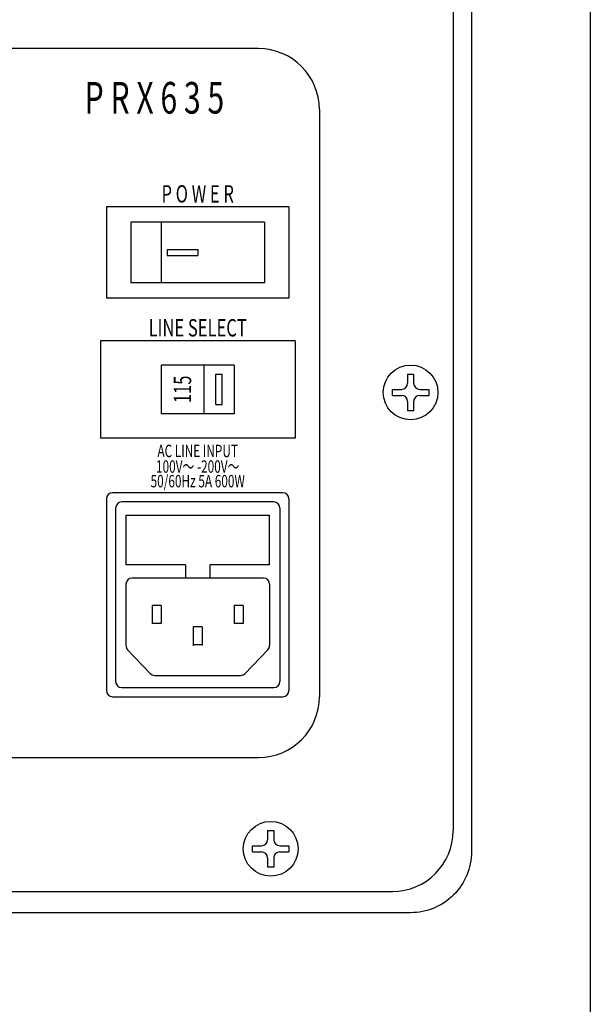
# Model space of a CAD drawing. Extents: x -1350 to 1350, y -2014 to 1999.
# Drawn here: x 820 to 914, y -960 to -798 of the extents above; entities that cross this region are included whole.
import ezdxf
from ezdxf.enums import TextEntityAlignment as Align

# ---------------------------------------------------------------- set-up
doc = ezdxf.new("R2010")
doc.units = 0
doc.header["$LTSCALE"] = 76.2
doc.layers.add('DATA', color=7, linetype='CONTINUOUS')
doc.styles.get("Standard").update_dxf_attribs({"font": 'txt', "bigfont": 'BIGFONT.SHX'})

msp = doc.modelspace()

# ---------------------------------------------------------------- linework, layer by layer
at = {"layer": 'DATA', "color": 7, "linetype": 'CONTINUOUS'}
for p, q in [((914.04, -103), (914.04, -1025)), ((891.5, -488), (891.5, -931)), ((859.5, -802.5), (740.5, -802.5)), ((859.5, -802.5), (740.5, -802.5)), ((869.5, -812.5), (869.5, -909)), ((864.5, -828.5), (834.5, -828.5)), ((834.5, -828.5), (834.5, -843.5)), ((864.5, -828.5), (864.5, -843.5)), ((838.5, -831), (838.5, -841)), ((860.5, -831), (838.5, -831)), ((843.5, -831), (843.5, -841)), ((860.5, -831), (860.5, -841)), ((844.5, -835.5), (844.5, -836.5)), ((844.5, -835.5), (849.5, -835.5)), ((844.5, -836.5), (849.5, -836.5)), ((849.5, -835.5), (849.5, -836.5)), ((860.5, -841), (838.5, -841)), ((864.5, -843.5), (834.5, -843.5)), ((865.5, -850.5), (833.5, -850.5)), ((833.5, -850.5), (833.5, -866.5)), ((865.5, -850.5), (865.5, -866.5)), ((855.5, -854.5), (843.5, -854.5)), ((843.5, -854.5), (843.5, -862.5)), ((850.5, -854.5), (850.5, -862.5)), ((855.5, -854.5), (855.5, -862.5)), ((852.5, -861), (852.5, -856)), ((852.5, -856), (853.5, -856)), ((853.5, -861), (853.5, -856)), ((884, -856), (884, -857.5)), ((884, -856), (885, -856)), ((885, -856), (885, -857.5)), ((881.5, -858.5), (883, -858.5)), ((881.5, -859.5), (881.5, -858.5)), ((886, -858.5), (887.5, -858.5)), ((887.5, -858.5), (887.5, -859.5)), ((881.5, -859.5), (883, -859.5)), ((884, -860.5), (884, -862)), ((885, -860.5), (885, -862)), ((886, -859.5), (887.5, -859.5)), ((852.5, -861), (853.5, -861)), ((885, -862), (884, -862)), ((855.5, -862.5), (843.5, -862.5)), ((865.5, -866.5), (833.5, -866.5)), ((834.5, -876.5), (834.5, -908)), ((863.5, -875.5), (835.5, -875.5)), ((864.5, -876.5), (864.5, -908)), ((836, -878), (836, -906.5)), ((862, -877), (837, -877)), ((863, -878), (863, -906.5)), ((847.5, -887.35), (847.5, -889.5)), ((851.5, -887.35), (851.5, -889.5)), ((860.3, -889.5), (838.7, -889.5)), ((837.7, -890.5), (837.7, -900.6)), ((861.3, -890.5), (861.3, -900.6)), ((842, -894), (842, -897)), ((843.5, -894), (842, -894)), ((843.5, -894), (843.5, -897)), ((855.5, -894), (855.5, -897)), ((857, -894), (855.5, -894)), ((857, -894), (857, -897)), ((843.5, -897), (842, -897)), ((848.75, -897.5), (848.75, -900.64)), ((850.25, -897.5), (848.75, -897.5)), ((850.25, -897.5), (850.25, -900.58)), ((857, -897), (855.5, -897)), ((850.25, -900.5), (848.75, -900.5)), ((837.98, -901.29), (841.7, -905.19)), ((857.3, -905.19), (861.02, -901.29)), ((842, -905.4), (842, -905.5)), ((842.43, -905.5), (856.57, -905.5)), ((857, -905.4), (857, -905.5)), ((837, -907.5), (862, -907.5)), ((835.5, -909), (863.5, -909)), ((740.5, -919), (859.5, -919)), ((861, -931), (861, -932.5)), ((861, -931), (862, -931)), ((862, -931), (862, -932.5)), ((858.5, -933.5), (860, -933.5)), ((858.5, -934.5), (858.5, -933.5)), ((863, -933.5), (864.5, -933.5)), ((864.5, -933.5), (864.5, -934.5)), ((858.5, -934.5), (860, -934.5)), ((863, -934.5), (864.5, -934.5)), ((861, -935.5), (861, -937)), ((862, -935.5), (862, -937)), ((862, -937), (861, -937)), ((718.5, -941), (881.5, -941))]:
    msp.add_line(p, q, dxfattribs=at)
at = {"layer": 'DATA', "color": 7, "linetype": 'CONTINUOUS', "flags": 128}
msp.add_lwpolyline([(705.5, -484.5, -0.414214), (715.5, -474.5), (884.5, -474.5, -0.414214), (894.5, -484.5), (894.5, -934.5, -0.414214), (884.5, -944.5), (715.5, -944.5, -0.414214), (705.5, -934.5)], format="xyb", close=True, dxfattribs=at)
at = {"layer": 'DATA', "color": 7, "linetype": 'CONTINUOUS'}
msp.add_lwpolyline([(847.5, -887.35), (837.75, -887.35), (837.75, -879.15), (861.25, -879.15), (861.25, -887.35), (851.5, -887.35)], dxfattribs=at)
for centre in [(884.5, -859), (861.5, -934)]:
    msp.add_circle(centre, 4.5, dxfattribs=at)
for centre, radius, start, end in [((859.5, -812.5), 10, 0, 90), ((883, -857.5), 1, 270, 0), ((886, -857.5), 1, 180, 270), ((883, -860.5), 1, 0, 90), ((886, -860.5), 1, 90, 180), ((835.5, -876.5), 1, 90, 180), ((863.5, -876.5), 1, 0, 90), ((837, -878), 1, 90, 180), ((862, -878), 1, 0, 90), ((838.7, -890.5), 1, 90, 180), ((860.3, -890.5), 1, 0, 90), ((838.7, -900.6), 1, 180, 223.698), ((860.3, -900.6), 1, 316.302, 0), ((842.43, -904.5), 1, 223.698, 270), ((856.57, -904.5), 1, 270, 316.302), ((837, -906.5), 1, 180, 270), ((862, -906.5), 1, 270, 0), ((835.5, -908), 1, 180, 270), ((859.5, -909), 10, 270, 0), ((863.5, -908), 1, 270, 0), ((881.5, -931), 10, 270, 0), ((860, -932.5), 1, 270, 0), ((863, -932.5), 1, 180, 270), ((860, -935.5), 1, 0, 90), ((863, -935.5), 1, 90, 180)]:
    msp.add_arc(centre, radius, start, end, dxfattribs=at)

# ---------------------------------------------------------------- texts
at = {"layer": 'DATA', "color": 7, "width": 0.7}
msp.add_text('P R X 6 3 5', height=5.1943, dxfattribs=at).set_placement((842.38, -813.18), align=Align.CENTER)
for s, height, p in [('P O W E R', 2.85, (849.5, -826.37)), ('LINE SELECT', 2.8505, (849.5, -848.38)), ('AC LINE INPUT', 2.0361, (849.5, -868.62)), ('100V～ -200V～', 2.0361, (849.5, -871.18)), ('50/60Hz 5A 600W', 2.0361, (849.5, -873.58))]:
    msp.add_text(s, height=height, dxfattribs=at).set_placement(p, align=Align.MIDDLE_CENTER)
msp.add_text('115', height=2.85, rotation=90, dxfattribs=at).set_placement((847, -858.5), align=Align.MIDDLE_CENTER)

doc.saveas('drawing.dxf')
